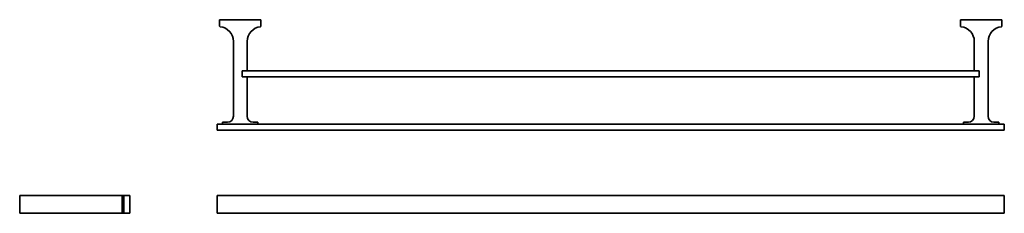
# Model space of a CAD drawing. Extents: x 58 to 1058, y 118 to 314.
import ezdxf

# ---------------------------------------------------------------- set-up
doc = ezdxf.new("R2010")
doc.units = 0

msp = doc.modelspace()

# ---------------------------------------------------------------- linework, layer by layer
at = {"color": 7, "lineweight": 35, "ltscale": 0.163509}
for p, q in [((260.9, 307.8), (260.9, 314.3)), ((302.9, 314.3), (302.9, 307.8)), ((1013.9, 314.3), (1013.9, 307.8)), ((1055.9, 307.8), (1055.9, 314.3)), ((64.2, 135.9), (57.7, 135.9)), ((64.2, 117.9), (57.7, 117.9))]:
    msp.add_line(p, q, dxfattribs=at)
at = {"color": 7, "lineweight": 35}
for p, q in [((302.9, 314.3), (260.9, 314.3)), ((1055.9, 314.3), (1013.9, 314.3)), ((274.9, 216.3), (274.9, 292.3)), ((288.9, 292.3), (288.9, 262.3)), ((1027.9, 292.3), (1027.9, 262.3)), ((1041.9, 216.3), (1041.9, 292.3)), ((283.9, 262.3), (1032.9, 262.3)), ((1032.9, 256.3), (283.9, 256.3)), ((288.9, 256.2), (288.9, 216.3)), ((1027.9, 256.2), (1027.9, 216.3)), ((1058.4, 208.3), (258.4, 208.3)), ((258.4, 202.3), (1058.4, 202.3)), ((263.9, 208.4), (299.9, 208.4)), ((1016.9, 208.4), (1052.9, 208.4)), ((155.7, 135.9), (79.7, 135.9)), ((258.4, 135.9), (1058.4, 135.9)), ((155.7, 117.9), (79.7, 117.9)), ((258.4, 117.9), (1058.4, 117.9))]:
    msp.add_line(p, q, dxfattribs=at)
at = {"color": 7, "lineweight": 35, "ltscale": 0.15}
for p, q in [((283.9, 256.3), (283.9, 262.3)), ((1032.9, 256.3), (1032.9, 262.3)), ((258.4, 202.3), (258.4, 208.3)), ((1058.4, 202.3), (1058.4, 208.3)), ((155.7, 135.9), (161.7, 135.9)), ((169.7, 135.9), (163.7, 135.9)), ((115.7, 117.9), (109.7, 117.9)), ((155.7, 117.9), (161.7, 117.9)), ((169.7, 117.9), (163.7, 117.9))]:
    msp.add_line(p, q, dxfattribs=at)
at = {"color": 7, "lineweight": 35, "ltscale": 0.12625}
for p, q in [((288.9, 262.3), (283.9, 262.3)), ((283.9, 256.2), (288.9, 256.2))]:
    msp.add_line(p, q, dxfattribs=at)
at = {"color": 7, "lineweight": 35, "ltscale": 0.1525}
for p, q in [((283.9, 256.2), (283.9, 262.3)), ((1033, 256.2), (1033, 262.3))]:
    msp.add_line(p, q, dxfattribs=at)
at = {"color": 7, "lineweight": 35, "ltscale": 0.126248}
for p, q in [((1033, 262.3), (1027.9, 262.3)), ((1027.9, 256.2), (1033, 256.2))]:
    msp.add_line(p, q, dxfattribs=at)
at = {"color": 7, "lineweight": 35, "ltscale": 0.125}
for p, q in [((268.9, 210.3), (263.9, 210.3)), ((299.9, 210.3), (294.9, 210.3)), ((1021.9, 210.3), (1016.9, 210.3)), ((1052.9, 210.3), (1047.9, 210.3))]:
    msp.add_line(p, q, dxfattribs=at)
at = {"color": 7, "lineweight": 35, "ltscale": 0.0475}
for p, q in [((263.9, 208.4), (263.9, 210.3)), ((299.9, 210.3), (299.9, 208.4)), ((1016.9, 210.3), (1016.9, 208.4)), ((1052.9, 208.4), (1052.9, 210.3)), ((163.6, 135.9), (161.7, 135.9)), ((163.6, 117.9), (161.7, 117.9))]:
    msp.add_line(p, q, dxfattribs=at)
at = {"color": 7, "lineweight": 35, "ltscale": 0.45}
for p, q in [((57.7, 117.9), (57.7, 135.9)), ((161.7, 117.9), (161.7, 135.9)), ((163.6, 135.9), (163.6, 117.9)), ((163.7, 117.9), (163.7, 135.9)), ((169.7, 117.9), (169.7, 135.9)), ((258.4, 117.9), (258.4, 135.9)), ((1058.4, 117.9), (1058.4, 135.9))]:
    msp.add_line(p, q, dxfattribs=at)
at = {"color": 7, "lineweight": 35, "ltscale": 0.012439}
for p, q in [((64.2, 135.9), (64.7, 135.9)), ((64.2, 117.9), (64.7, 117.9))]:
    msp.add_line(p, q, dxfattribs=at)
at = {"color": 7, "lineweight": 35, "ltscale": 0.374052}
for p, q in [((64.7, 135.9), (79.7, 135.9)), ((64.7, 117.9), (79.7, 117.9))]:
    msp.add_line(p, q, dxfattribs=at)
at = {"color": 7, "lineweight": 35}
for centre, radius, start, end in [((261.4, 307.8), 0.5, 180, 264.327), ((259.9, 292.3), 15, 0, 84.327), ((304, 292.3), 15, 95.673, 180), ((302.4, 307.8), 0.5, 275.673, 360), ((1014.4, 307.8), 0.5, 180, 264.327), ((1012.9, 292.3), 15, 0, 84.327), ((1057, 292.3), 15, 95.673, 180), ((1055.4, 307.8), 0.5, 275.673, 360), ((268.9, 216.3), 6, 270, 360), ((294.9, 216.3), 6, 180, 270), ((1021.9, 216.3), 6, 270, 360), ((1047.9, 216.3), 6, 180, 270)]:
    msp.add_arc(centre, radius, start, end, dxfattribs=at)

doc.saveas('drawing.dxf')
